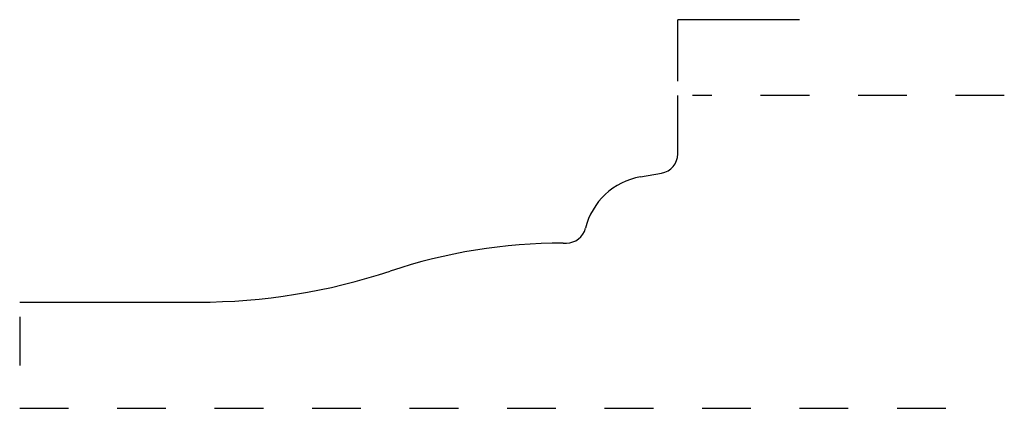
# Model space of a CAD drawing. Extents: x -0.02 to 2, y 0 to 0.8.
import ezdxf

# ---------------------------------------------------------------- set-up
doc = ezdxf.new("R2010")
doc.units = 0
doc.linetypes.add('DASHED', pattern=[0.2, 0.1, -0.1])
doc.layers.add('PATTERN_2423__2_', color=89, linetype='CONTINUOUS')

msp = doc.modelspace()

# ---------------------------------------------------------------- linework, layer by layer
at = {"layer": 'PATTERN_2423__2_', "color": 44, "linetype": 'CONTINUOUS'}
for p in [(1.33, 0.672), (1.58, 0.798)]:
    msp.add_line(p, (1.33, 0.798), dxfattribs=at)
at = {"layer": 'PATTERN_2423__2_', "color": 3, "linetype": 'CONTINUOUS'}
for p, q in [((1.33, 0.5224), (1.33, 0.642)), ((1.2533, 0.4753), (1.2969, 0.483)), ((1.095, 0.3393), (1.1019, 0.3393)), ((-0.02, 0.218), (0.3459, 0.218))]:
    msp.add_line(p, q, dxfattribs=at)
at = {"layer": 'PATTERN_2423__2_', "color": 15, "linetype": 'DASHED'}
for p, q in [((2, 0.642), (1.36, 0.642)), ((-0.02, 0.188), (-0.02, 0)), ((-0.02, 0), (1.98, 0))]:
    msp.add_line(p, q, dxfattribs=at)
at = {"layer": 'PATTERN_2423__2_', "color": 3, "linetype": 'CONTINUOUS'}
for centre, radius, start, end in [((1.29, 0.5224), 0.04, 280, 0), ((1.2778, 0.3364), 0.141, 100, 166.3146), ((1.1019, 0.3793), 0.04, 270, 346.3146), ((1.095, -0.7857), 1.125, 90, 108.3878), ((0.3459, 1.468), 1.25, 270, 288.3878)]:
    msp.add_arc(centre, radius, start, end, dxfattribs=at)

doc.saveas('drawing.dxf')
